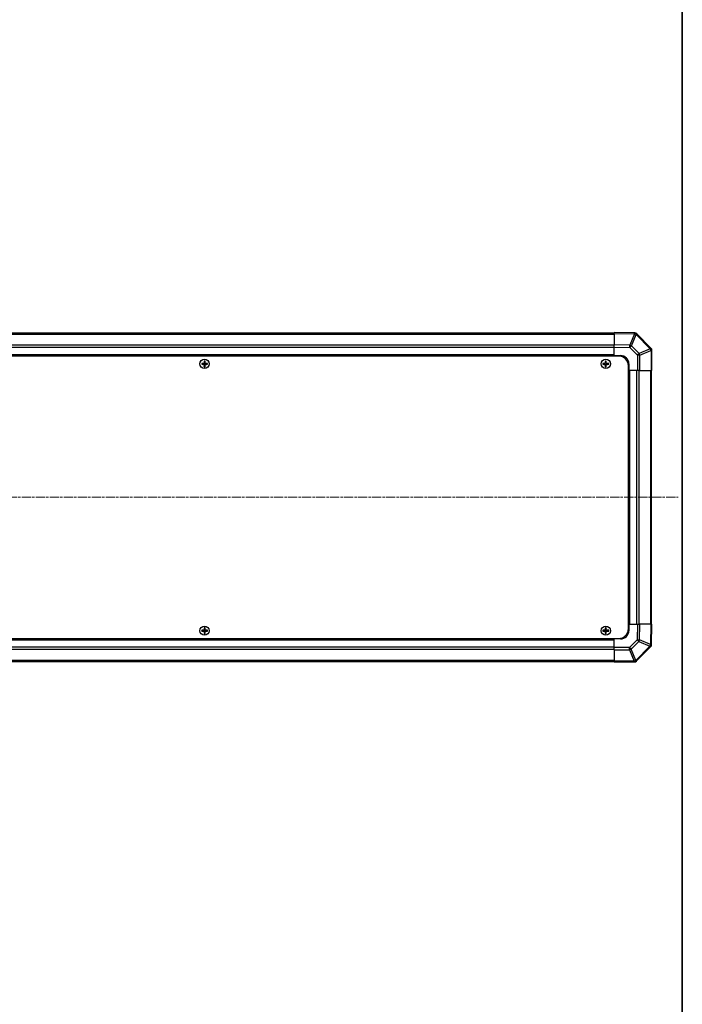
# Model space of a CAD drawing. Units: millimetres. Extents: x 0 to 9835, y 0 to 1967.
# Drawn here: x 3127 to 3529, y 820 to 1418 of the extents above; entities that cross this region are included whole.
import ezdxf

# ---------------------------------------------------------------- set-up
doc = ezdxf.new("R2010")
doc.units = ezdxf.units.MM
doc.linetypes.add('CHAIN', pattern=[0.3543, 0.2362, -0.0295, 0.0591, -0.0295])
for name, color, linetype, lineweight in [('Border (ISO)', 7, 'Continuous', 35), ('Centerline (ISO)', 131, 'Continuous', 18), ('TK1', 7, 'Continuous', 25), ('TK2', 2, 'Continuous', 25), ('TK5', 4, 'Continuous', 25), ('TK8', 8, 'Continuous', 25)]:
    doc.layers.add(name, color=color, linetype=linetype, lineweight=lineweight)

# ---------------------------------------------------------------- blocks, each defined once
blk = doc.blocks.new('図面枠 tk図枠')
at = {"layer": 'Border (ISO)'}
blk.add_line((405.5, 289), (405.5, 8), dxfattribs=at)

msp = doc.modelspace()

# ---------------------------------------------------------------- linework, layer by layer
at = {"layer": 'Centerline (ISO)', "linetype": 'CHAIN', "ltscale": 23.990969}
msp.add_line((2694.6374, 1128.2075), (3526.5374, 1128.2075), dxfattribs=at)
at = {"layer": 'TK1'}
for p, q in [((3487.5874, 1227.9075), (2733.5874, 1227.9075)), ((2733.5874, 1227.3217), (3487.5874, 1227.3217)), ((3487.5874, 1220.4933), (2733.5874, 1220.4933)), ((3487.5874, 1219.0791), (2733.5874, 1219.0791)), ((3487.5874, 1214.7075), (2733.5874, 1214.7075)), ((3487.5874, 1214.2075), (2733.5874, 1214.2075)), ((3496.5874, 1051.2075), (3496.5874, 1205.2075)), ((3497.0874, 1051.2075), (3497.0874, 1205.2075)), ((3501.4589, 1051.2075), (3501.4589, 1205.2075)), ((3502.8732, 1051.2075), (3502.8732, 1205.2075)), ((3509.7016, 1205.2075), (3509.7016, 1051.2075)), ((3510.2874, 1051.2075), (3510.2874, 1205.2075)), ((2733.5874, 1042.2075), (3487.5874, 1042.2075)), ((2733.5874, 1041.7075), (3487.5874, 1041.7075)), ((2733.5874, 1037.336), (3487.5874, 1037.336)), ((2733.5874, 1035.9217), (3487.5874, 1035.9217)), ((3487.5874, 1029.0933), (2733.5874, 1029.0933)), ((2733.5874, 1028.5075), (3487.5874, 1028.5075))]:
    msp.add_line(p, q, dxfattribs=at)
at = {"layer": 'TK2'}
for p, q in [((3487.5874, 1227.6219), (3487.5874, 1228.2075)), ((3499.9868, 1227.9911), (3487.5874, 1228.2075)), ((3487.5874, 1227.6219), (3500.0013, 1227.4052)), ((3487.5874, 1227.6219), (3487.5874, 1220.792)), ((3500.0013, 1227.4052), (3497.1235, 1220.6255)), ((3498.0926, 1220.2056), (3500.9703, 1226.9853)), ((3500.0104, 1227.9907), (3499.9868, 1227.9911)), ((3500.9703, 1226.9853), (3500.9939, 1226.9849)), ((3500.9939, 1226.9849), (3509.5992, 1218.3796)), ((3509.995, 1218.7999), (3501.3897, 1227.4052)), ((3487.5874, 1219.3779), (3487.5874, 1220.792)), ((3497.1235, 1220.6255), (3487.5874, 1220.792)), ((3502.754, 1215.5442), (3498.0926, 1220.2056)), ((3487.5874, 1214.2075), (3487.5874, 1219.3779)), ((3487.5874, 1219.3779), (3497.109, 1219.2117)), ((3487.5874, 1213.9575), (3487.5874, 1214.2075)), ((3487.5874, 1213.9575), (3487.5874, 1214.2075)), ((3487.5874, 1214.2075), (3491.5874, 1214.2075)), ((3497.109, 1219.2117), (3501.7705, 1214.5503)), ((3501.7705, 1214.5503), (3501.7705, 1205.2075)), ((3503.1621, 1214.5503), (3501.7705, 1214.5503)), ((3509.5992, 1218.3796), (3502.754, 1215.5442)), ((3503.1621, 1214.5503), (3510.0073, 1217.3857)), ((3503.1621, 1205.2075), (3503.1621, 1214.5503)), ((3510.0016, 1218.7933), (3509.995, 1218.7999)), ((3510.0073, 1217.3857), (3510.0139, 1217.3791)), ((3510.0139, 1217.3791), (3510.0139, 1205.2075)), ((3510.5874, 1217.3791), (3510.0139, 1217.3791)), ((3510.5874, 1205.2075), (3510.5874, 1217.3791)), ((3496.5874, 1209.2075), (3496.5874, 1205.2075)), ((3496.5874, 1205.2075), (3496.3374, 1205.2075)), ((3496.5874, 1205.2075), (3496.3374, 1205.2075)), ((3501.7705, 1205.2075), (3496.5874, 1205.2075)), ((3503.1621, 1205.2075), (3501.7705, 1205.2075)), ((3503.1621, 1205.2075), (3510.0139, 1205.2075)), ((3510.5874, 1205.2075), (3510.0139, 1205.2075)), ((3496.3374, 1051.2075), (3496.5874, 1051.2075)), ((3496.3374, 1051.2075), (3496.5874, 1051.2075)), ((3496.5874, 1051.2075), (3496.5874, 1047.2075)), ((3496.5874, 1051.2075), (3501.7578, 1051.2075)), ((3501.7578, 1051.2075), (3501.5916, 1041.6859)), ((3501.7578, 1051.2075), (3503.1718, 1051.2075)), ((3503.0054, 1041.6714), (3503.1718, 1051.2075)), ((3510.0017, 1051.2075), (3503.1718, 1051.2075)), ((3510.0017, 1051.2075), (3509.785, 1038.7936)), ((3510.0017, 1051.2075), (3510.5874, 1051.2075)), ((3510.3709, 1038.8081), (3510.5874, 1051.2075)), ((3487.5874, 1042.2075), (3487.5874, 1042.4575)), ((3487.5874, 1042.2075), (3487.5874, 1042.4575)), ((3491.5874, 1042.2075), (3487.5874, 1042.2075)), ((3487.5874, 1037.0244), (3487.5874, 1042.2075)), ((3501.5916, 1041.6859), (3496.9301, 1037.0244)), ((3497.924, 1036.0409), (3502.5855, 1040.7023)), ((3502.5855, 1040.7023), (3509.3651, 1037.8245)), ((3509.785, 1038.7936), (3503.0054, 1041.6714)), ((3487.5874, 1035.6328), (3487.5874, 1037.0244)), ((3496.9301, 1037.0244), (3487.5874, 1037.0244)), ((3487.5874, 1035.6328), (3496.9301, 1035.6328)), ((3487.5874, 1035.6328), (3487.5874, 1028.781)), ((3496.9301, 1035.6328), (3496.9301, 1037.0244)), ((3496.9301, 1035.6328), (3499.7655, 1028.7876)), ((3500.7594, 1029.1957), (3497.924, 1036.0409)), ((3509.3647, 1037.801), (3500.7594, 1029.1957)), ((3501.1797, 1028.7999), (3509.785, 1037.4052)), ((3509.3651, 1037.8245), (3509.3647, 1037.801)), ((3510.3705, 1038.7845), (3510.3709, 1038.8081)), ((3487.5874, 1028.2075), (3487.5874, 1028.781)), ((3499.7589, 1028.781), (3487.5874, 1028.781)), ((3499.7655, 1028.7876), (3499.7589, 1028.781)), ((3499.7589, 1028.2075), (3499.7589, 1028.781)), ((3501.1732, 1028.7933), (3501.1797, 1028.7999)), ((3487.5874, 1028.2075), (3499.7589, 1028.2075))]:
    msp.add_line(p, q, dxfattribs=at)
for centre, radius, start, end in [((3499.9755, 1225.991), 2, 45, 89), ((3491.5874, 1209.2075), 5, 0, 90), ((3508.5874, 1217.3791), 2, 0, 45), ((3491.5874, 1047.2075), 5, 270, 0), ((3508.3708, 1038.8194), 2, 315, 359), ((3499.7589, 1030.2075), 2, 270, 315)]:
    msp.add_arc(centre, radius, start, end, dxfattribs=at)
for centre, major_axis, ratio, start_param, end_param in [((3499.9519, 1225.9914), (0.0349, 1.9997), 0.58012166, 5.2426451, 6.28318531), ((3499.9519, 1225.9914), (0.0349, 1.9997), 0.01744975, 5.49793944, 6.28318531), ((3499.9519, 1225.9914), (-1.841, 0.7815), 0.68263531, 4.43425936, 4.9686739), ((3499.9755, 1225.991), (0.0349, 1.9997), 0.58012166, 5.2426451, 6.28318531), ((3499.9755, 1225.991), (1.4142, 1.4142), 0.01234165, 5.50395766, 6.28318531), ((3497.0741, 1219.2117), (-0.0349, -1.9997), 0.01744975, 1.57110091, 2.35634678), ((3497.0741, 1219.2117), (1.4142, 1.4142), 0.01234165, 4.72473001, 5.50395766), ((3497.0741, 1219.2117), (-1.841, 0.7815), 0.68263531, 4.43425936, 4.9686739), ((3501.7356, 1214.5503), (-1.4142, -1.4142), 0.01234165, 1.58313736, 2.362365), ((3501.7356, 1214.5503), (0.7654, -1.8478), 0.68496673, 1.29433909, 1.83822247), ((3508.5808, 1217.3857), (1.4142, 1.4142), 0.01234165, 5.50395765, 6.2831853), ((3508.5808, 1217.3857), (-0.7654, 1.8478), 0.68496673, 4.43593174, 4.97981512), ((3508.5808, 1217.3857), (1.4142, 1.4142), 0.58406793, 5.24101135, 6.28318531), ((3508.5874, 1217.3791), (1.4142, 1.4142), 0.58406793, 5.24101135, 6.28318531), ((3501.5916, 1041.7208), (-1.9997, 0.0349), 0.01744975, 1.57110091, 2.35634678), ((3501.5916, 1041.7208), (1.4142, -1.4142), 0.01234165, 4.72473001, 5.50395766), ((3501.5916, 1041.7208), (0.7815, 1.841), 0.68263531, 4.43425936, 4.9686739), ((3496.9301, 1037.0593), (-1.4142, 1.4142), 0.01234165, 1.58313736, 2.362365), ((3496.9301, 1037.0593), (-1.8478, -0.7654), 0.68496673, 1.29433909, 1.83822247), ((3508.3708, 1038.8194), (1.9997, -0.0349), 0.58012166, 5.2426451, 6.28318531), ((3508.3708, 1038.8194), (1.4142, -1.4142), 0.01234165, 5.50395766, 6.28318531), ((3508.3712, 1038.843), (1.9997, -0.0349), 0.58012166, 5.2426451, 6.28318531), ((3508.3712, 1038.843), (0.7815, 1.841), 0.68263531, 4.43425936, 4.9686739), ((3508.3712, 1038.843), (1.9997, -0.0349), 0.01744975, 5.49793943, 6.2831853), ((3499.7589, 1030.2075), (1.4142, -1.4142), 0.58406793, 5.24101135, 6.28318531), ((3499.7655, 1030.2141), (1.8478, 0.7654), 0.68496673, 4.43593174, 4.97981512), ((3499.7655, 1030.2141), (1.4142, -1.4142), 0.58406793, 5.24101135, 6.28318531), ((3499.7655, 1030.2141), (1.4142, -1.4142), 0.01234165, 5.50395765, 6.2831853)]:
    msp.add_ellipse(centre, major_axis=major_axis, ratio=ratio, start_param=start_param, end_param=end_param, dxfattribs=at)
at = {"layer": 'TK5'}
for p, q in [((3490.3374, 1213.9575), (2730.8374, 1213.9575)), ((3496.3374, 1048.4575), (3496.3374, 1207.9575)), ((2730.8374, 1042.4575), (3490.3374, 1042.4575))]:
    msp.add_line(p, q, dxfattribs=at)
for centre, start, end in [((3490.3374, 1207.9575), 0, 90), ((3490.3374, 1048.4575), 270, 0)]:
    msp.add_arc(centre, 6, start, end, dxfattribs=at)
at = {"layer": 'TK8'}
for p, q in [((3237.3555, 1209.4894), (3237.4249, 1209.42)), ((3237.3555, 1208.9257), (3237.4249, 1208.995)), ((3238.5874, 1209.42), (3237.4249, 1209.42)), ((3237.4249, 1209.42), (3237.513, 1209.3319)), ((3237.4249, 1209.42), (3237.4249, 1208.995)), ((3237.4249, 1208.995), (3237.513, 1209.0832)), ((3237.4249, 1208.995), (3238.5874, 1208.995)), ((3238.5874, 1209.3319), (3237.513, 1209.3319)), ((3237.513, 1209.3319), (3237.513, 1209.0832)), ((3237.513, 1209.0832), (3238.5874, 1209.0832)), ((3238.5874, 1209.5056), (3238.5874, 1209.42)), ((3238.5874, 1209.42), (3238.5874, 1209.3319)), ((3238.5874, 1208.995), (3238.5874, 1209.0832)), ((3238.5874, 1208.9095), (3238.5874, 1208.995)), ((3238.7893, 1209.7075), (3238.8749, 1209.7075)), ((3238.7893, 1208.7075), (3238.8749, 1208.7075)), ((3238.8055, 1210.9394), (3238.8749, 1210.87)), ((3239.2999, 1210.87), (3238.8749, 1210.87)), ((3238.8749, 1210.87), (3238.963, 1210.7819)), ((3238.8749, 1210.87), (3238.8749, 1209.7075)), ((3238.8749, 1209.7075), (3238.963, 1209.7075)), ((3238.8749, 1208.7075), (3238.963, 1208.7075)), ((3238.8749, 1208.7075), (3238.8749, 1207.545)), ((3238.8749, 1207.545), (3238.963, 1207.6332)), ((3239.2117, 1210.7819), (3238.963, 1210.7819)), ((3238.963, 1210.7819), (3238.963, 1209.7075)), ((3238.963, 1208.7075), (3238.963, 1207.6332)), ((3238.963, 1207.6332), (3239.2117, 1207.6332)), ((3239.2999, 1210.87), (3239.2117, 1210.7819)), ((3239.2117, 1209.7075), (3239.2117, 1210.7819)), ((3239.2999, 1209.7075), (3239.2117, 1209.7075)), ((3239.2117, 1207.6332), (3239.2117, 1208.7075)), ((3239.2999, 1208.7075), (3239.2117, 1208.7075)), ((3239.2999, 1207.545), (3239.2117, 1207.6332)), ((3239.3692, 1210.9394), (3239.2999, 1210.87)), ((3239.2999, 1209.7075), (3239.2999, 1210.87)), ((3239.3854, 1209.7075), (3239.2999, 1209.7075)), ((3239.2999, 1207.545), (3239.2999, 1208.7075)), ((3239.3854, 1208.7075), (3239.2999, 1208.7075)), ((3239.5874, 1209.5056), (3239.5874, 1209.42)), ((3240.7499, 1209.42), (3239.5874, 1209.42)), ((3239.5874, 1209.42), (3239.5874, 1209.3319)), ((3240.6617, 1209.3319), (3239.5874, 1209.3319)), ((3239.5874, 1208.995), (3239.5874, 1209.0832)), ((3239.5874, 1209.0832), (3240.6617, 1209.0832)), ((3239.5874, 1208.995), (3240.7499, 1208.995)), ((3239.5874, 1208.9095), (3239.5874, 1208.995)), ((3240.7499, 1209.42), (3240.6617, 1209.3319)), ((3240.6617, 1209.0832), (3240.6617, 1209.3319)), ((3240.7499, 1208.995), (3240.6617, 1209.0832)), ((3240.8192, 1209.4894), (3240.7499, 1209.42)), ((3240.7499, 1208.995), (3240.7499, 1209.42)), ((3240.8192, 1208.9257), (3240.7499, 1208.995)), ((3480.8555, 1209.4894), (3480.9249, 1209.42)), ((3480.8555, 1208.9257), (3480.9249, 1208.995)), ((3482.0874, 1209.42), (3480.9249, 1209.42)), ((3480.9249, 1209.42), (3481.013, 1209.3319)), ((3480.9249, 1209.42), (3480.9249, 1208.995)), ((3480.9249, 1208.995), (3481.013, 1209.0832)), ((3480.9249, 1208.995), (3482.0874, 1208.995)), ((3482.0874, 1209.3319), (3481.013, 1209.3319)), ((3481.013, 1209.3319), (3481.013, 1209.0832)), ((3481.013, 1209.0832), (3482.0874, 1209.0832)), ((3482.0874, 1209.5056), (3482.0874, 1209.42)), ((3482.0874, 1209.42), (3482.0874, 1209.3319)), ((3482.0874, 1208.995), (3482.0874, 1209.0832)), ((3482.0874, 1208.9095), (3482.0874, 1208.995)), ((3482.2893, 1209.7075), (3482.3749, 1209.7075)), ((3482.2893, 1208.7075), (3482.3749, 1208.7075)), ((3482.3055, 1210.9394), (3482.3749, 1210.87)), ((3482.7999, 1210.87), (3482.3749, 1210.87)), ((3482.3749, 1210.87), (3482.463, 1210.7819)), ((3482.3749, 1210.87), (3482.3749, 1209.7075)), ((3482.3749, 1209.7075), (3482.463, 1209.7075)), ((3482.3749, 1208.7075), (3482.463, 1208.7075)), ((3482.3749, 1208.7075), (3482.3749, 1207.545)), ((3482.3749, 1207.545), (3482.463, 1207.6332)), ((3482.7117, 1210.7819), (3482.463, 1210.7819)), ((3482.463, 1210.7819), (3482.463, 1209.7075)), ((3482.463, 1208.7075), (3482.463, 1207.6332)), ((3482.463, 1207.6332), (3482.7117, 1207.6332)), ((3482.7999, 1210.87), (3482.7117, 1210.7819)), ((3482.7117, 1209.7075), (3482.7117, 1210.7819)), ((3482.7999, 1209.7075), (3482.7117, 1209.7075)), ((3482.7117, 1207.6332), (3482.7117, 1208.7075)), ((3482.7999, 1208.7075), (3482.7117, 1208.7075)), ((3482.7999, 1207.545), (3482.7117, 1207.6332)), ((3482.8692, 1210.9394), (3482.7999, 1210.87)), ((3482.7999, 1209.7075), (3482.7999, 1210.87)), ((3482.8854, 1209.7075), (3482.7999, 1209.7075)), ((3482.7999, 1207.545), (3482.7999, 1208.7075)), ((3482.8854, 1208.7075), (3482.7999, 1208.7075)), ((3483.0874, 1209.5056), (3483.0874, 1209.42)), ((3484.2499, 1209.42), (3483.0874, 1209.42)), ((3483.0874, 1209.42), (3483.0874, 1209.3319)), ((3484.1617, 1209.3319), (3483.0874, 1209.3319)), ((3483.0874, 1208.995), (3483.0874, 1209.0832)), ((3483.0874, 1209.0832), (3484.1617, 1209.0832)), ((3483.0874, 1208.995), (3484.2499, 1208.995)), ((3483.0874, 1208.9095), (3483.0874, 1208.995)), ((3484.2499, 1209.42), (3484.1617, 1209.3319)), ((3484.1617, 1209.0832), (3484.1617, 1209.3319)), ((3484.2499, 1208.995), (3484.1617, 1209.0832)), ((3484.3192, 1209.4894), (3484.2499, 1209.42)), ((3484.2499, 1208.995), (3484.2499, 1209.42)), ((3484.3192, 1208.9257), (3484.2499, 1208.995)), ((3238.8055, 1207.4757), (3238.8749, 1207.545)), ((3238.8749, 1207.545), (3239.2999, 1207.545)), ((3239.3692, 1207.4757), (3239.2999, 1207.545)), ((3482.3055, 1207.4757), (3482.3749, 1207.545)), ((3482.3749, 1207.545), (3482.7999, 1207.545)), ((3482.8692, 1207.4757), (3482.7999, 1207.545)), ((3237.3555, 1047.4894), (3237.4249, 1047.42)), ((3237.3555, 1046.9257), (3237.4249, 1046.995)), ((3238.5874, 1047.42), (3237.4249, 1047.42)), ((3237.4249, 1047.42), (3237.513, 1047.3319)), ((3237.4249, 1047.42), (3237.4249, 1046.995)), ((3237.4249, 1046.995), (3237.513, 1047.0832)), ((3237.4249, 1046.995), (3238.5874, 1046.995)), ((3238.5874, 1047.3319), (3237.513, 1047.3319)), ((3237.513, 1047.3319), (3237.513, 1047.0832)), ((3237.513, 1047.0832), (3238.5874, 1047.0832)), ((3238.5874, 1047.5056), (3238.5874, 1047.42)), ((3238.5874, 1047.42), (3238.5874, 1047.3319)), ((3238.5874, 1046.995), (3238.5874, 1047.0832)), ((3238.5874, 1046.9095), (3238.5874, 1046.995)), ((3238.7893, 1047.7075), (3238.8749, 1047.7075)), ((3238.7893, 1046.7075), (3238.8749, 1046.7075)), ((3238.8055, 1048.9394), (3238.8749, 1048.87)), ((3239.2999, 1048.87), (3238.8749, 1048.87)), ((3238.8749, 1048.87), (3238.963, 1048.7819)), ((3238.8749, 1048.87), (3238.8749, 1047.7075)), ((3238.8749, 1047.7075), (3238.963, 1047.7075)), ((3238.8749, 1046.7075), (3238.963, 1046.7075)), ((3238.8749, 1046.7075), (3238.8749, 1045.545)), ((3239.2117, 1048.7819), (3238.963, 1048.7819)), ((3238.963, 1048.7819), (3238.963, 1047.7075)), ((3238.963, 1046.7075), (3238.963, 1045.6332)), ((3239.2999, 1048.87), (3239.2117, 1048.7819)), ((3239.2117, 1047.7075), (3239.2117, 1048.7819)), ((3239.2999, 1047.7075), (3239.2117, 1047.7075)), ((3239.2117, 1045.6332), (3239.2117, 1046.7075)), ((3239.2999, 1046.7075), (3239.2117, 1046.7075)), ((3239.3692, 1048.9394), (3239.2999, 1048.87)), ((3239.2999, 1047.7075), (3239.2999, 1048.87)), ((3239.3854, 1047.7075), (3239.2999, 1047.7075)), ((3239.2999, 1045.545), (3239.2999, 1046.7075)), ((3239.3854, 1046.7075), (3239.2999, 1046.7075)), ((3239.5874, 1047.5056), (3239.5874, 1047.42)), ((3240.7499, 1047.42), (3239.5874, 1047.42)), ((3239.5874, 1047.42), (3239.5874, 1047.3319)), ((3240.6617, 1047.3319), (3239.5874, 1047.3319)), ((3239.5874, 1046.995), (3239.5874, 1047.0832)), ((3239.5874, 1047.0832), (3240.6617, 1047.0832)), ((3239.5874, 1046.995), (3240.7499, 1046.995)), ((3239.5874, 1046.9095), (3239.5874, 1046.995)), ((3240.7499, 1047.42), (3240.6617, 1047.3319)), ((3240.6617, 1047.0832), (3240.6617, 1047.3319)), ((3240.7499, 1046.995), (3240.6617, 1047.0832)), ((3240.8192, 1047.4894), (3240.7499, 1047.42)), ((3240.7499, 1046.995), (3240.7499, 1047.42)), ((3240.8192, 1046.9257), (3240.7499, 1046.995)), ((3480.8555, 1047.4894), (3480.9249, 1047.42)), ((3480.8555, 1046.9257), (3480.9249, 1046.995)), ((3482.0874, 1047.42), (3480.9249, 1047.42)), ((3480.9249, 1047.42), (3481.013, 1047.3319)), ((3480.9249, 1047.42), (3480.9249, 1046.995)), ((3480.9249, 1046.995), (3481.013, 1047.0832)), ((3480.9249, 1046.995), (3482.0874, 1046.995)), ((3482.0874, 1047.3319), (3481.013, 1047.3319)), ((3481.013, 1047.3319), (3481.013, 1047.0832)), ((3481.013, 1047.0832), (3482.0874, 1047.0832)), ((3482.0874, 1047.5056), (3482.0874, 1047.42)), ((3482.0874, 1047.42), (3482.0874, 1047.3319)), ((3482.0874, 1046.995), (3482.0874, 1047.0832)), ((3482.0874, 1046.9095), (3482.0874, 1046.995)), ((3482.2893, 1047.7075), (3482.3749, 1047.7075)), ((3482.2893, 1046.7075), (3482.3749, 1046.7075)), ((3482.3055, 1048.9394), (3482.3749, 1048.87)), ((3482.7999, 1048.87), (3482.3749, 1048.87)), ((3482.3749, 1048.87), (3482.463, 1048.7819)), ((3482.3749, 1048.87), (3482.3749, 1047.7075)), ((3482.3749, 1047.7075), (3482.463, 1047.7075)), ((3482.3749, 1046.7075), (3482.463, 1046.7075)), ((3482.3749, 1046.7075), (3482.3749, 1045.545)), ((3482.7117, 1048.7819), (3482.463, 1048.7819)), ((3482.463, 1048.7819), (3482.463, 1047.7075)), ((3482.463, 1046.7075), (3482.463, 1045.6332)), ((3482.7999, 1048.87), (3482.7117, 1048.7819)), ((3482.7117, 1047.7075), (3482.7117, 1048.7819)), ((3482.7999, 1047.7075), (3482.7117, 1047.7075)), ((3482.7117, 1045.6332), (3482.7117, 1046.7075)), ((3482.7999, 1046.7075), (3482.7117, 1046.7075)), ((3482.8692, 1048.9394), (3482.7999, 1048.87)), ((3482.7999, 1047.7075), (3482.7999, 1048.87)), ((3482.8854, 1047.7075), (3482.7999, 1047.7075)), ((3482.7999, 1045.545), (3482.7999, 1046.7075)), ((3482.8854, 1046.7075), (3482.7999, 1046.7075)), ((3483.0874, 1047.5056), (3483.0874, 1047.42)), ((3484.2499, 1047.42), (3483.0874, 1047.42)), ((3483.0874, 1047.42), (3483.0874, 1047.3319)), ((3484.1617, 1047.3319), (3483.0874, 1047.3319)), ((3483.0874, 1046.995), (3483.0874, 1047.0832)), ((3483.0874, 1047.0832), (3484.1617, 1047.0832)), ((3483.0874, 1046.995), (3484.2499, 1046.995)), ((3483.0874, 1046.9095), (3483.0874, 1046.995)), ((3484.2499, 1047.42), (3484.1617, 1047.3319)), ((3484.1617, 1047.0832), (3484.1617, 1047.3319)), ((3484.2499, 1046.995), (3484.1617, 1047.0832)), ((3484.3192, 1047.4894), (3484.2499, 1047.42)), ((3484.2499, 1046.995), (3484.2499, 1047.42)), ((3484.3192, 1046.9257), (3484.2499, 1046.995)), ((3238.8055, 1045.4757), (3238.8749, 1045.545)), ((3238.8749, 1045.545), (3238.963, 1045.6332)), ((3238.8749, 1045.545), (3239.2999, 1045.545)), ((3238.963, 1045.6332), (3239.2117, 1045.6332)), ((3239.2999, 1045.545), (3239.2117, 1045.6332)), ((3239.3692, 1045.4757), (3239.2999, 1045.545)), ((3482.3055, 1045.4757), (3482.3749, 1045.545)), ((3482.3749, 1045.545), (3482.463, 1045.6332)), ((3482.3749, 1045.545), (3482.7999, 1045.545)), ((3482.463, 1045.6332), (3482.7117, 1045.6332)), ((3482.7999, 1045.545), (3482.7117, 1045.6332)), ((3482.8692, 1045.4757), (3482.7999, 1045.545))]:
    msp.add_line(p, q, dxfattribs=at)
for centre, radius in [((3239.0874, 1209.2075), 2.7832), ((3239.0874, 1209.2075), 2.7768), ((3482.5874, 1209.2075), 2.7832), ((3482.5874, 1209.2075), 2.7768), ((3239.0874, 1047.2075), 2.7832), ((3239.0874, 1047.2075), 2.7768), ((3482.5874, 1047.2075), 2.7832), ((3482.5874, 1047.2075), 2.7768)]:
    msp.add_circle(centre, radius, dxfattribs=at)
for centre, radius, start, end in [((3238.5874, 1209.7075), 0.3757, 270, 0), ((3238.5874, 1209.7075), 0.2875, 270, 0), ((3238.5874, 1208.7075), 0.3757, 0, 90), ((3238.5874, 1208.7075), 0.2875, 0, 90), ((3239.5874, 1209.7075), 0.3757, 180, 270), ((3239.5874, 1208.7075), 0.3757, 90, 180), ((3239.5874, 1209.7075), 0.2875, 180, 270), ((3239.5874, 1208.7075), 0.2875, 90, 180), ((3482.0874, 1209.7075), 0.3757, 270, 0), ((3482.0874, 1209.7075), 0.2875, 270, 0), ((3482.0874, 1208.7075), 0.3757, 0, 90), ((3482.0874, 1208.7075), 0.2875, 0, 90), ((3483.0874, 1209.7075), 0.3757, 180, 270), ((3483.0874, 1208.7075), 0.3757, 90, 180), ((3483.0874, 1209.7075), 0.2875, 180, 270), ((3483.0874, 1208.7075), 0.2875, 90, 180), ((3238.5874, 1047.7075), 0.3757, 270, 0), ((3238.5874, 1047.7075), 0.2875, 270, 0), ((3238.5874, 1046.7075), 0.3757, 0, 90), ((3238.5874, 1046.7075), 0.2875, 0, 90), ((3239.5874, 1047.7075), 0.3757, 180, 270), ((3239.5874, 1046.7075), 0.3757, 90, 180), ((3239.5874, 1047.7075), 0.2875, 180, 270), ((3239.5874, 1046.7075), 0.2875, 90, 180), ((3482.0874, 1047.7075), 0.3757, 270, 0), ((3482.0874, 1047.7075), 0.2875, 270, 0), ((3482.0874, 1046.7075), 0.3757, 0, 90), ((3482.0874, 1046.7075), 0.2875, 0, 90), ((3483.0874, 1047.7075), 0.3757, 180, 270), ((3483.0874, 1046.7075), 0.3757, 90, 180), ((3483.0874, 1047.7075), 0.2875, 180, 270), ((3483.0874, 1046.7075), 0.2875, 90, 180)]:
    msp.add_arc(centre, radius, start, end, dxfattribs=at)
for centre, major_axis, start_param, end_param in [((3238.0045, 1209.2075), (0, 7.4512), 1.53295937, 1.60863328), ((3239.0874, 1208.8515), (7.5216, 0), 1.63732037, 1.80313234), ((3239.0874, 1209.5636), (-7.5216, 0), 1.33846031, 1.50427228), ((3239.4434, 1209.2075), (0, 7.5216), 1.33846031, 1.50427228), ((3239.4434, 1209.2075), (0, 7.5216), 1.63732037, 1.80313234), ((3239.0874, 1210.2904), (7.4512, 0), 1.53295937, 1.60863328), ((3238.7313, 1209.2075), (0, -7.5216), 1.63732037, 1.80313234), ((3238.7313, 1209.2075), (0, -7.5216), 1.33846031, 1.50427228), ((3239.0874, 1208.8515), (7.5216, 0), 1.33846031, 1.50427228), ((3239.0874, 1209.5636), (-7.5216, 0), 1.63732037, 1.80313234), ((3240.1703, 1209.2075), (0, -7.4512), 1.53295937, 1.60863328), ((3481.5045, 1209.2075), (0, 7.4512), 1.53295937, 1.60863328), ((3482.5874, 1208.8515), (7.5216, 0), 1.63732037, 1.80313234), ((3482.5874, 1209.5636), (-7.5216, 0), 1.33846031, 1.50427228), ((3482.9434, 1209.2075), (0, 7.5216), 1.33846031, 1.50427228), ((3482.9434, 1209.2075), (0, 7.5216), 1.63732037, 1.80313234), ((3482.5874, 1210.2904), (7.4512, 0), 1.53295937, 1.60863328), ((3482.2313, 1209.2075), (0, -7.5216), 1.63732037, 1.80313234), ((3482.2313, 1209.2075), (0, -7.5216), 1.33846031, 1.50427228), ((3482.5874, 1208.8515), (7.5216, 0), 1.33846031, 1.50427228), ((3482.5874, 1209.5636), (-7.5216, 0), 1.63732037, 1.80313234), ((3483.6703, 1209.2075), (0, -7.4512), 1.53295937, 1.60863328), ((3239.0874, 1208.1246), (-7.4512, 0), 1.53295937, 1.60863328), ((3482.5874, 1208.1246), (-7.4512, 0), 1.53295937, 1.60863328), ((3238.0045, 1047.2075), (0, 7.4512), 1.53295937, 1.60863328), ((3239.0874, 1046.8515), (7.5216, 0), 1.63732037, 1.80313234), ((3239.0874, 1047.5636), (-7.5216, 0), 1.33846031, 1.50427228), ((3239.4434, 1047.2075), (0, 7.5216), 1.33846031, 1.50427228), ((3239.4434, 1047.2075), (0, 7.5216), 1.63732037, 1.80313234), ((3239.0874, 1048.2904), (7.4512, 0), 1.53295937, 1.60863328), ((3238.7313, 1047.2075), (0, -7.5216), 1.63732037, 1.80313234), ((3238.7313, 1047.2075), (0, -7.5216), 1.33846031, 1.50427228), ((3239.0874, 1046.8515), (7.5216, 0), 1.33846031, 1.50427228), ((3239.0874, 1047.5636), (-7.5216, 0), 1.63732037, 1.80313234), ((3240.1703, 1047.2075), (0, -7.4512), 1.53295937, 1.60863328), ((3481.5045, 1047.2075), (0, 7.4512), 1.53295937, 1.60863328), ((3482.5874, 1046.8515), (7.5216, 0), 1.63732037, 1.80313234), ((3482.5874, 1047.5636), (-7.5216, 0), 1.33846031, 1.50427228), ((3482.9434, 1047.2075), (0, 7.5216), 1.33846031, 1.50427228), ((3482.9434, 1047.2075), (0, 7.5216), 1.63732037, 1.80313234), ((3482.5874, 1048.2904), (7.4512, 0), 1.53295937, 1.60863328), ((3482.2313, 1047.2075), (0, -7.5216), 1.63732037, 1.80313234), ((3482.2313, 1047.2075), (0, -7.5216), 1.33846031, 1.50427228), ((3482.5874, 1046.8515), (7.5216, 0), 1.33846031, 1.50427228), ((3482.5874, 1047.5636), (-7.5216, 0), 1.63732037, 1.80313234), ((3483.6703, 1047.2075), (0, -7.4512), 1.53295937, 1.60863328), ((3239.0874, 1046.1246), (-7.4512, 0), 1.53295937, 1.60863328), ((3482.5874, 1046.1246), (-7.4512, 0), 1.53295937, 1.60863328)]:
    msp.add_ellipse(centre, major_axis=major_axis, ratio=0.08715574, start_param=start_param, end_param=end_param, dxfattribs=at)
for points in [[(3238.5874, 1209.5056), (3238.6126, 1209.5057), (3238.6396, 1209.5109), (3238.6893, 1209.5316), (3238.7119, 1209.5471), (3238.7478, 1209.583), (3238.7633, 1209.6056), (3238.784, 1209.6553), (3238.7892, 1209.6823), (3238.7893, 1209.7075)], [(3238.7893, 1208.7075), (3238.7892, 1208.7328), (3238.784, 1208.7598), (3238.7633, 1208.8094), (3238.7478, 1208.8321), (3238.7119, 1208.8679), (3238.6893, 1208.8835), (3238.6396, 1208.9042), (3238.6126, 1208.9094), (3238.5874, 1208.9095)], [(3239.3854, 1209.7075), (3239.3855, 1209.6823), (3239.3907, 1209.6553), (3239.4114, 1209.6056), (3239.427, 1209.583), (3239.4628, 1209.5471), (3239.4855, 1209.5316), (3239.5351, 1209.5109), (3239.5621, 1209.5057), (3239.5874, 1209.5056)], [(3239.5874, 1208.9095), (3239.5621, 1208.9094), (3239.5351, 1208.9042), (3239.4855, 1208.8835), (3239.4628, 1208.8679), (3239.427, 1208.8321), (3239.4114, 1208.8094), (3239.3907, 1208.7598), (3239.3855, 1208.7328), (3239.3854, 1208.7075)], [(3482.0874, 1209.5056), (3482.1126, 1209.5057), (3482.1396, 1209.5109), (3482.1893, 1209.5316), (3482.2119, 1209.5471), (3482.2478, 1209.583), (3482.2633, 1209.6056), (3482.284, 1209.6553), (3482.2892, 1209.6823), (3482.2893, 1209.7075)], [(3482.2893, 1208.7075), (3482.2892, 1208.7328), (3482.284, 1208.7598), (3482.2633, 1208.8094), (3482.2478, 1208.8321), (3482.2119, 1208.8679), (3482.1893, 1208.8835), (3482.1396, 1208.9042), (3482.1126, 1208.9094), (3482.0874, 1208.9095)], [(3482.8854, 1209.7075), (3482.8855, 1209.6823), (3482.8907, 1209.6553), (3482.9114, 1209.6056), (3482.927, 1209.583), (3482.9628, 1209.5471), (3482.9855, 1209.5316), (3483.0351, 1209.5109), (3483.0621, 1209.5057), (3483.0874, 1209.5056)], [(3483.0874, 1208.9095), (3483.0621, 1208.9094), (3483.0351, 1208.9042), (3482.9855, 1208.8835), (3482.9628, 1208.8679), (3482.927, 1208.8321), (3482.9114, 1208.8094), (3482.8907, 1208.7598), (3482.8855, 1208.7328), (3482.8854, 1208.7075)], [(3238.5874, 1047.5056), (3238.6126, 1047.5057), (3238.6396, 1047.5109), (3238.6893, 1047.5316), (3238.7119, 1047.5471), (3238.7478, 1047.583), (3238.7633, 1047.6056), (3238.784, 1047.6553), (3238.7892, 1047.6823), (3238.7893, 1047.7075)], [(3238.7893, 1046.7075), (3238.7892, 1046.7328), (3238.784, 1046.7598), (3238.7633, 1046.8094), (3238.7478, 1046.8321), (3238.7119, 1046.8679), (3238.6893, 1046.8835), (3238.6396, 1046.9042), (3238.6126, 1046.9094), (3238.5874, 1046.9095)], [(3239.3854, 1047.7075), (3239.3855, 1047.6823), (3239.3907, 1047.6553), (3239.4114, 1047.6056), (3239.427, 1047.583), (3239.4628, 1047.5471), (3239.4855, 1047.5316), (3239.5351, 1047.5109), (3239.5621, 1047.5057), (3239.5874, 1047.5056)], [(3239.5874, 1046.9095), (3239.5621, 1046.9094), (3239.5351, 1046.9042), (3239.4855, 1046.8835), (3239.4628, 1046.8679), (3239.427, 1046.8321), (3239.4114, 1046.8094), (3239.3907, 1046.7598), (3239.3855, 1046.7328), (3239.3854, 1046.7075)], [(3482.0874, 1047.5056), (3482.1126, 1047.5057), (3482.1396, 1047.5109), (3482.1893, 1047.5316), (3482.2119, 1047.5471), (3482.2478, 1047.583), (3482.2633, 1047.6056), (3482.284, 1047.6553), (3482.2892, 1047.6823), (3482.2893, 1047.7075)], [(3482.2893, 1046.7075), (3482.2892, 1046.7328), (3482.284, 1046.7598), (3482.2633, 1046.8094), (3482.2478, 1046.8321), (3482.2119, 1046.8679), (3482.1893, 1046.8835), (3482.1396, 1046.9042), (3482.1126, 1046.9094), (3482.0874, 1046.9095)], [(3482.8854, 1047.7075), (3482.8855, 1047.6823), (3482.8907, 1047.6553), (3482.9114, 1047.6056), (3482.927, 1047.583), (3482.9628, 1047.5471), (3482.9855, 1047.5316), (3483.0351, 1047.5109), (3483.0621, 1047.5057), (3483.0874, 1047.5056)], [(3483.0874, 1046.9095), (3483.0621, 1046.9094), (3483.0351, 1046.9042), (3482.9855, 1046.8835), (3482.9628, 1046.8679), (3482.927, 1046.8321), (3482.9114, 1046.8094), (3482.8907, 1046.7598), (3482.8855, 1046.7328), (3482.8854, 1046.7075)]]:
    msp.add_open_spline(points, degree=3, knots=[0.0307191633, 0.0307191633, 0.0307191633, 0.0307191633, 0.0383195288, 0.0383195288, 0.0459198942, 0.0459198942, 0.0535202597, 0.0535202597, 0.0611206252, 0.0611206252, 0.0611206252, 0.0611206252], dxfattribs=at)

# ---------------------------------------------------------------- block references
at = {"xscale": 6.5, "yscale": 6.5, "zscale": 6.5}
msp.add_blockref('図面枠 tk図枠', (893.25, -52), dxfattribs=at)

doc.saveas('drawing.dxf')
